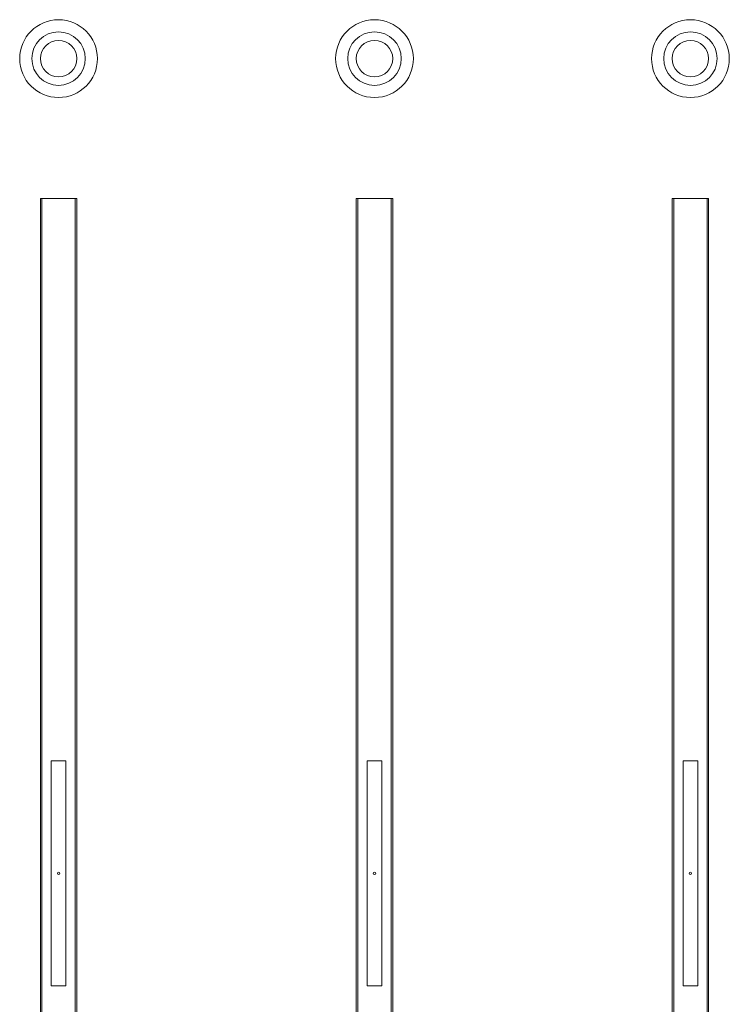
# Model space of a CAD drawing. Units: millimetres. Extents: x 36 to 2964, y 23 to 2086.
# Drawn here: x 1085 to 1144, y 1063 to 1144 of the extents above; entities that cross this region are included whole.
import ezdxf

# ---------------------------------------------------------------- set-up
doc = ezdxf.new("R2010")
doc.units = ezdxf.units.MM
doc.header["$LTSCALE"] = 7.142857
doc.layers.add('Visible Edges(A H Standard)', color=7, linetype='Continuous', lineweight=18)

msp = doc.modelspace()

# ---------------------------------------------------------------- linework, layer by layer
at = {"layer": 'Visible Edges(A H Standard)'}
for p, q in [((1087.133, 1017.99), (1087.133, 1128.99)), ((1087.133, 1128.99), (1090.133, 1128.99)), ((1087.258, 1017.99), (1087.258, 1128.99)), ((1090.008, 1128.99), (1090.008, 1017.99)), ((1090.133, 1128.99), (1090.133, 1017.99)), ((1113.133, 1017.99), (1113.133, 1128.99)), ((1113.133, 1128.99), (1116.133, 1128.99)), ((1113.258, 1017.99), (1113.258, 1128.99)), ((1116.008, 1128.99), (1116.008, 1017.99)), ((1116.133, 1128.99), (1116.133, 1017.99)), ((1139.133, 1017.99), (1139.133, 1128.99)), ((1139.133, 1128.99), (1142.133, 1128.99)), ((1139.258, 1017.99), (1139.258, 1128.99)), ((1142.008, 1128.99), (1142.008, 1017.99)), ((1142.133, 1128.99), (1142.133, 1017.99)), ((1089.233, 1082.74), (1088.033, 1082.74)), ((1088.033, 1082.74), (1088.033, 1064.24)), ((1089.233, 1064.24), (1089.233, 1082.74)), ((1115.233, 1082.74), (1114.033, 1082.74)), ((1114.033, 1082.74), (1114.033, 1064.24)), ((1115.233, 1064.24), (1115.233, 1082.74)), ((1141.233, 1082.74), (1140.033, 1082.74)), ((1140.033, 1082.74), (1140.033, 1064.24)), ((1141.233, 1064.24), (1141.233, 1082.74)), ((1089.233, 1064.24), (1088.033, 1064.24)), ((1115.233, 1064.24), (1114.033, 1064.24)), ((1141.233, 1064.24), (1140.033, 1064.24))]:
    msp.add_line(p, q, dxfattribs=at)
for centre, radius in [((1088.633, 1140.49), 3.2), ((1114.633, 1140.49), 3.2), ((1140.633, 1140.49), 3.2), ((1088.633, 1140.49), 2.2), ((1114.633, 1140.49), 2.2), ((1140.633, 1140.49), 2.2), ((1088.633, 1140.49), 1.5), ((1114.633, 1140.49), 1.5), ((1140.633, 1140.49), 1.5), ((1088.633, 1073.49), 0.1), ((1114.633, 1073.49), 0.1), ((1140.633, 1073.49), 0.1)]:
    msp.add_circle(centre, radius, dxfattribs=at)

doc.saveas('drawing.dxf')
